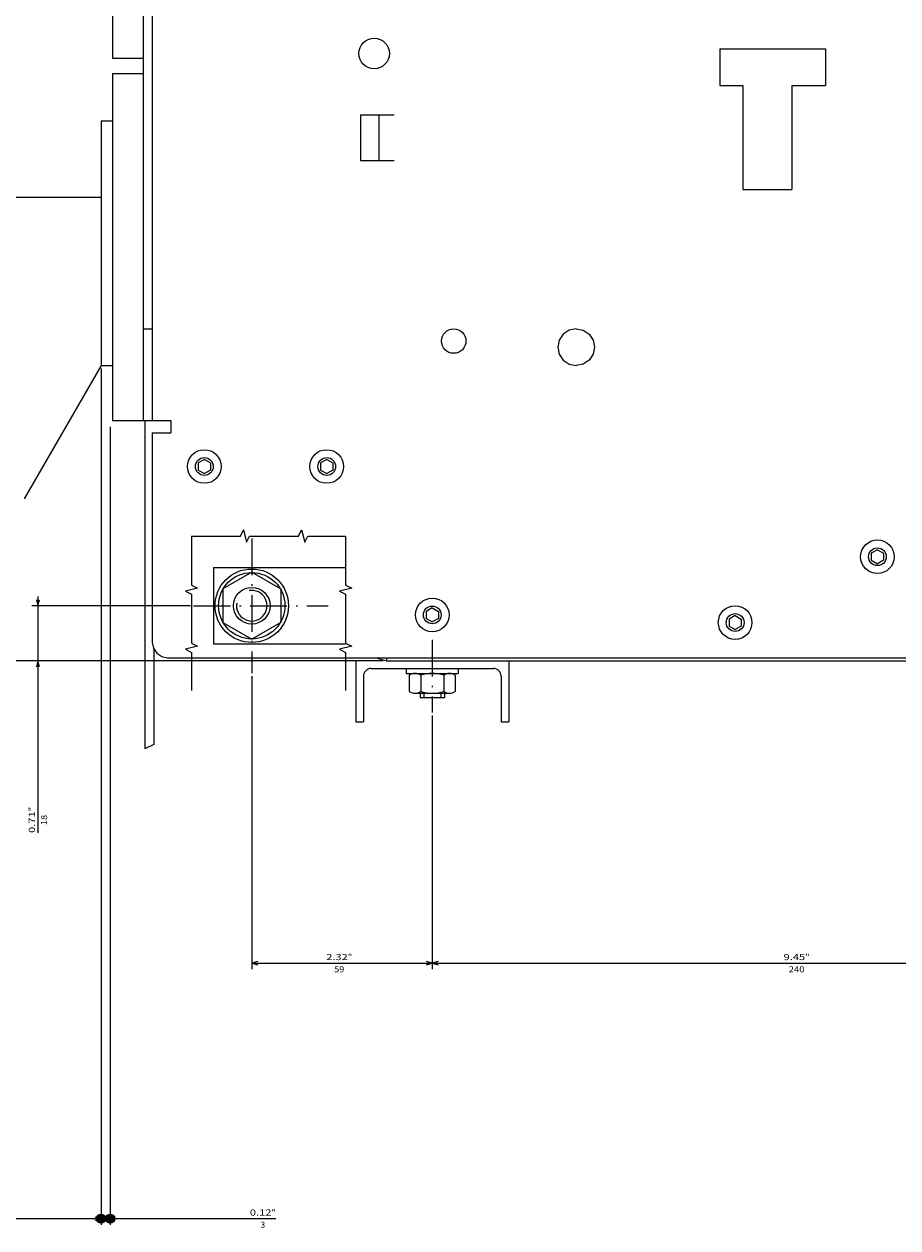
# Model space of a CAD drawing. Extents: x -610 to 1560, y -381 to 1173.
# Drawn here: x 1004 to 1290, y 465 to 858 of the extents above; entities that cross this region are included whole.
import ezdxf
from ezdxf.enums import TextEntityAlignment as Align

# ---------------------------------------------------------------- set-up
doc = ezdxf.new("R2010")
doc.units = 0
doc.linetypes.add('DASHDOT', pattern=[18.5, 12, -3, 0.5, -3])
doc.layers.get('0').update_dxf_attribs({"linetype": 'CONTINUOUS'})
doc.styles.get("Standard").update_dxf_attribs({"font": 'isocp.shx'})

# ---------------------------------------------------------------- blocks, each defined once
blk = doc.blocks.new('BLOCK69')
at = {"color": 5}
for p, q in [((167.5, -107.5), (167.5, -222.384094)), ((149.500275, -170.500229), (149.500275, -222.384094)), ((146.500275, -220.384094), (223.783066, -220.384094))]:
    blk.add_line(p, q, dxfattribs=at)
for points in [[(147.56842, -220.901733), (149.500275, -220.384094), (147.56842, -219.866455)], [(169.431854, -219.866455), (167.5, -220.384094), (169.431854, -220.901733)]]:
    blk.add_lwpolyline(points, dxfattribs=at)
for s, p, p2 in [('18', (221.183075, -217.384094), (217.849731, -217.384094)), ('"', (216.7164, -221.384094), (215.249725, -221.384094)), ('0.71', (223.783066, -221.384094), (216.716385, -221.384094))]:
    blk.add_text(s, height=2, rotation=180.000005, dxfattribs=at).set_placement(p, p2, align=Align.FIT)
blk = doc.blocks.new('BLOCK70')
at = {"color": 5}
for p, q in [((185.368515, -91.5), (268.330902, -91.5)), ((266.330902, -150.500015), (266.330902, -91.5)), ((172.500504, -150.500015), (268.330902, -150.500015))]:
    blk.add_line(p, q, dxfattribs=at)
for points in [[(266.848541, -93.431854), (266.330902, -91.5), (265.813263, -93.431854)], [(265.813263, -148.568161), (266.330902, -150.500015), (266.848541, -148.568161)]]:
    blk.add_lwpolyline(points, dxfattribs=at)
for s, p, p2 in [('"', (265.330902, -119.116684), (265.330902, -117.650024)), ('2.32', (265.330902, -126.18335), (265.330902, -119.116684)), ('59', (269.330902, -123.583351), (269.330902, -120.250023))]:
    blk.add_text(s, height=2, rotation=90.000003, dxfattribs=at).set_placement(p, p2, align=Align.FIT)
blk = doc.blocks.new('BLOCK71')
at = {"color": 5}
for p, q in [((185.368515, 148.5), (268.330902, 148.5)), ((266.330902, -91.5), (266.330902, 148.5)), ((185.368515, -91.5), (268.330902, -91.5))]:
    blk.add_line(p, q, dxfattribs=at)
for points in [[(266.848541, 146.568146), (266.330902, 148.5), (265.813263, 146.568146)], [(265.813263, -89.568146), (266.330902, -91.5), (266.848541, -89.568146)]]:
    blk.add_lwpolyline(points, dxfattribs=at)
for s, p, p2 in [('"', (265.330902, 30.383318), (265.330902, 31.849985)), ('9.45', (265.330902, 23.316652), (265.330902, 30.383318)), ('240', (269.330902, 24.983318), (269.330902, 30.183319))]:
    blk.add_text(s, height=2, rotation=90.000003, dxfattribs=at).set_placement(p, p2, align=Align.FIT)
blk = doc.blocks.new('BLOCK75')
at = {"color": 1}
blk.add_line((167.5, -107.5), (167.5, -616.226196), dxfattribs=at)
blk = doc.blocks.new('BLOCK81')
at = {"color": 1}
for p, q in [((167.5, -107.5), (167.5, -566.825195)), ((88.379997, -517.660156), (88.379997, -566.825195)), ((88.379997, -564.825195), (167.5, -564.825195))]:
    blk.add_line(p, q, dxfattribs=at)
for points in [[(90.311852, -564.307556), (88.379997, -564.825195), (90.311852, -565.342834)], [(165.568146, -565.342834), (167.5, -564.825195), (165.568146, -564.307556)]]:
    blk.add_lwpolyline(points, dxfattribs=at)
for s, p, p2 in [('79.12', (132.406662, -561.825195), (123.473335, -561.825195)), ('3.11', (132.20668, -565.825195), (125.140007, -565.825195)), ('"', (125.139999, -565.825195), (123.67334, -565.825195))]:
    blk.add_text(s, height=2, rotation=180.000005, dxfattribs=at).set_placement(p, p2, align=Align.FIT)
blk = doc.blocks.new('BLOCK83')
at = {"color": 1}
for p, q in [((349.821869, -195.267929), (349.821869, -142.585068)), ((72.004997, -199.767929), (351.821869, -199.767929)), ((91.003441, -196.767929), (351.821869, -196.767929))]:
    blk.add_line(p, q, dxfattribs=at)
at = {"color": 1, "ltscale": 0.1125}
blk.add_line((349.821869, -202.767929), (349.821869, -198.267929), dxfattribs=at)
at = {"color": 1, "const_width": 1.5}
for points in [[(350.571869, -196.767929, 1), (349.071869, -196.767929)], [(349.071869, -196.767929, 1), (350.571869, -196.767929)]]:
    blk.add_lwpolyline(points, format="xyb", dxfattribs=at)
at = {"color": 1}
blk.add_lwpolyline([(350.339508, -201.699783), (349.821869, -199.767929), (349.30423, -201.699783)], dxfattribs=at)
blk.add_circle((349.821869, -196.767929), 1.5, dxfattribs=at)
for s, p, p2 in [('"', (348.821869, -144.051727), (348.821869, -142.585052)), ('0.12', (348.821869, -151.118408), (348.821869, -144.051727)), ('3', (352.821869, -147.585068), (352.821869, -146.118393))]:
    blk.add_text(s, height=2, rotation=90.000003, dxfattribs=at).set_placement(p, p2, align=Align.FIT)
blk = doc.blocks.new('BLOCK84')
at = {"color": 1}
for p, q in [((72.004997, -199.767929), (351.821869, -199.767929)), ((349.821869, -466.467926), (349.821869, -201.267929)), ((137.00499, -466.467926), (351.821869, -466.467926))]:
    blk.add_line(p, q, dxfattribs=at)
at = {"color": 1, "const_width": 1.5}
for points in [[(350.571869, -199.767929, 1), (349.071869, -199.767929)], [(349.071869, -199.767929, 1), (350.571869, -199.767929)]]:
    blk.add_lwpolyline(points, format="xyb", dxfattribs=at)
at = {"color": 1}
blk.add_lwpolyline([(349.30423, -464.536072), (349.821869, -466.467926), (350.339508, -464.536072)], dxfattribs=at)
blk.add_circle((349.821869, -199.767929), 1.5, dxfattribs=at)
for s, p, p2 in [('"', (348.821869, -330.317932), (348.821869, -328.851257)), ('266.7', (352.821869, -337.584595), (352.821869, -328.651245)), ('10.5', (348.821869, -337.384583), (348.821869, -330.317932))]:
    blk.add_text(s, height=2, rotation=90.000003, dxfattribs=at).set_placement(p, p2, align=Align.FIT)

msp = doc.modelspace()

# ---------------------------------------------------------------- linework, layer by layer
at = {"color": 9}
for p, q in [((1033.106255, 960.611885), (1033.106255, 847.111887)), ((1043.106255, 960.611885), (1043.106255, 728.611885)), ((1033.106255, 842.111887), (1033.106255, 728.611885)), ((1043.106255, 758.611885), (1043.106255, 728.611885))]:
    msp.add_line(p, q, dxfattribs=at)
at = {"color": 211}
for p, q in [((1046.106285, 960.613441), (1046.106285, 728.613441)), ((1231.606285, 850.113441), (1266.106285, 850.113441)), ((1239.106285, 838.113441), (1239.106285, 804.113441)), ((1255.106285, 838.113441), (1255.106285, 804.113441)), ((1046.106285, 724.613441), (1046.106285, 656.113441)), ((1046.106285, 724.613441), (1046.106285, 656.113441)), ((1051.106285, 651.113441), (1410.606285, 651.113441)), ((1051.106285, 651.113441), (1119.410133, 651.113441))]:
    msp.add_line(p, q, dxfattribs=at)
at = {"color": 211, "ltscale": 0.3}
for p, q in [((1231.606285, 850.113441), (1231.606285, 838.113441)), ((1266.106285, 850.113441), (1266.106285, 838.113441))]:
    msp.add_line(p, q, dxfattribs=at)
at = {"color": 9, "ltscale": 0.25}
for p, q in [((1033.106255, 847.111887), (1043.106255, 847.111887)), ((1033.106255, 842.111887), (1043.106255, 842.111887)), ((1033.106255, 842.111887), (1043.106255, 842.111887)), ((1033.106255, 842.111887), (1043.106255, 842.111887))]:
    msp.add_line(p, q, dxfattribs=at)
at = {"color": 211, "ltscale": 0.1875}
msp.add_line((1231.606285, 838.113441), (1239.106285, 838.113441), dxfattribs=at)
at = {"color": 211, "ltscale": 0.275}
for p, q in [((1255.106285, 838.113441), (1266.106285, 838.113441)), ((1114.106285, 828.596848), (1125.106285, 828.596848)), ((1114.106285, 813.596848), (1125.106285, 813.596848))]:
    msp.add_line(p, q, dxfattribs=at)
at = {"color": 1, "ltscale": 0.094197}
for p, q in [((1029.338356, 826.608445), (1033.106255, 826.608445)), ((1029.338356, 746.608444), (1033.106255, 746.608444))]:
    msp.add_line(p, q, dxfattribs=at)
at = {"color": 7, "ltscale": 0.075}
for p, q in [((1029.338356, 826.608445), (1032.338371, 826.608445)), ((1029.338356, 746.608444), (1032.338371, 746.608444))]:
    msp.add_line(p, q, dxfattribs=at)
at = {"color": 7}
for p, q in [((1029.338356, 826.608445), (1029.338356, 746.608444)), ((762.638359, 801.608444), (1029.338356, 801.608444)), ((1029.338356, 746.608444), (1004.188377, 703.047409)), ((1043.606255, 728.613441), (1043.606255, 621.336403)), ((1046.606255, 654.02137), (1046.606255, 622.722572)), ((1112.606285, 650.113441), (1112.606285, 630.113441)), ((1162.606285, 650.113441), (1162.606285, 630.113441)), ((1117.606285, 647.613441), (1157.606285, 647.613441))]:
    msp.add_line(p, q, dxfattribs=at)
at = {"color": 211, "ltscale": 0.375}
for p, q in [((1114.106285, 828.596848), (1114.106285, 813.596848)), ((1120.106285, 828.596848), (1120.106285, 813.596848))]:
    msp.add_line(p, q, dxfattribs=at)
at = {"color": 211, "ltscale": 0.4}
msp.add_line((1239.106285, 804.113441), (1255.106285, 804.113441), dxfattribs=at)
at = {"color": 9, "ltscale": 0.075001}
msp.add_line((1043.106255, 758.611885), (1046.106285, 758.611885), dxfattribs=at)
at = {"color": 7, "ltscale": 0.058527}
for p, q in [((1180.363609, 756.85611), (1179.062962, 754.909576)), ((1182.31015, 758.156731), (1180.363605, 756.856102)), ((1184.606262, 758.613445), (1182.310158, 758.156734)), ((1184.606258, 758.613441), (1186.902355, 758.156708)), ((1186.902351, 758.156712), (1188.848888, 756.856064)), ((1188.848888, 756.85606), (1190.149513, 754.909515)), ((1179.062962, 754.909573), (1178.606228, 752.61348)), ((1178.606228, 752.61348), (1179.062939, 750.317375)), ((1190.606224, 752.613419), (1190.14949, 750.317322)), ((1190.149513, 754.909523), (1190.606224, 752.613419)), ((1179.062935, 750.317368), (1180.363564, 748.370819)), ((1180.363564, 748.370819), (1182.310097, 747.070175)), ((1188.848843, 748.370781), (1186.902298, 747.070152)), ((1190.149494, 750.317322), (1188.848846, 748.370789)), ((1182.310101, 747.070175), (1184.606197, 746.613441)), ((1186.902306, 747.07016), (1184.606201, 746.613449))]:
    msp.add_line(p, q, dxfattribs=at)
at = {"color": 211, "ltscale": 0.475001}
msp.add_line((1033.106255, 728.613441), (1052.106285, 728.613441), dxfattribs=at)
at = {"color": 211, "ltscale": 0.1}
msp.add_line((1052.106285, 728.613441), (1052.106285, 724.613441), dxfattribs=at)
at = {"color": 211, "ltscale": 0.15}
msp.add_line((1046.106285, 724.613441), (1052.106285, 724.613441), dxfattribs=at)
at = {"color": 7, "ltscale": 0.057735}
for p, q in [((1061.106285, 714.768143), (1061.106285, 712.45874)), ((1061.106285, 712.45874), (1063.106285, 711.304039)), ((1063.1063, 715.922852), (1061.1063, 714.76815)), ((1063.106285, 715.922844), (1065.106285, 714.768143)), ((1065.1063, 712.458748), (1063.1063, 711.304047)), ((1065.106285, 714.768143), (1065.106285, 712.45874)), ((1101.106285, 714.768143), (1101.106285, 712.45874)), ((1103.106293, 715.922852), (1101.106293, 714.76815)), ((1101.106293, 712.45874), (1103.106293, 711.304039)), ((1103.106293, 715.922844), (1105.106293, 714.768143)), ((1105.106293, 712.458748), (1103.106293, 711.304047)), ((1105.106285, 714.768143), (1105.106285, 712.45874)), ((1283.106285, 686.422844), (1281.106285, 685.26815)), ((1283.106285, 686.422844), (1281.106285, 685.26815)), ((1281.106285, 685.26815), (1281.106285, 682.958748)), ((1281.106285, 685.26815), (1281.106285, 682.958748)), ((1283.106285, 686.422844), (1285.106285, 685.26815)), ((1283.106285, 686.422844), (1285.106285, 685.26815)), ((1285.106285, 685.26815), (1285.106285, 682.958748)), ((1285.106285, 685.26815), (1285.106285, 682.958748)), ((1281.106285, 682.958748), (1283.106285, 681.804054)), ((1281.106285, 682.958748), (1283.106285, 681.804054)), ((1285.106285, 682.958748), (1283.106285, 681.804054)), ((1285.106285, 682.958748), (1283.106285, 681.804054)), ((1137.606285, 667.422844), (1135.606285, 666.268135)), ((1135.606285, 666.268135), (1135.606285, 663.958748)), ((1137.606285, 667.422844), (1139.606285, 666.268135)), ((1139.606285, 666.268135), (1139.606285, 663.958748)), ((1135.606285, 663.958748), (1137.606285, 662.804039)), ((1139.606285, 663.958748), (1137.606285, 662.804039)), ((1234.606282, 661.458763), (1236.606282, 660.304054)), ((1234.606283, 663.76815), (1234.606283, 661.458763)), ((1236.606284, 664.922859), (1234.606284, 663.76815)), ((1236.606282, 664.922859), (1238.606282, 663.76815)), ((1238.606284, 661.458763), (1236.606284, 660.304054)), ((1238.606283, 663.76815), (1238.606283, 661.458763))]:
    msp.add_line(p, q, dxfattribs=at)
at = {"color": 7, "linetype": 'DASHDOT'}
for p, q in [((1078.60627, 690.11338), (1078.60627, 646.112938)), ((1059.606056, 668.113167), (1103.606499, 668.113167)), ((1137.606285, 656.947365), (1137.606285, 633.244926))]:
    msp.add_line(p, q, dxfattribs=at)
at = {"color": 31}
for p, q in [((1066.106285, 680.613396), (1066.106285, 655.613396)), ((1066.106285, 680.613396), (1109.266556, 680.613396)), ((1066.106285, 655.613396), (1109.266556, 655.613396))]:
    msp.add_line(p, q, dxfattribs=at)
at = {"color": 1, "ltscale": 0.274241}
for p, q in [((1078.606285, 679.083061), (1069.106285, 673.598228)), ((1078.606285, 679.083061), (1088.106285, 673.598228)), ((1069.106285, 673.598228), (1069.106285, 662.628578)), ((1088.106285, 673.598228), (1088.106285, 662.628578)), ((1069.106285, 662.628578), (1078.606285, 657.143745)), ((1088.106285, 662.628578), (1078.606285, 657.143745))]:
    msp.add_line(p, q, dxfattribs=at)
at = {"color": 211, "ltscale": 0.048773}
for p, q in [((1046.106285, 656.113441), (1046.486885, 654.20002)), ((1046.486885, 654.20002), (1047.570747, 652.577904)), ((1046.486885, 654.20002), (1047.570747, 652.577904)), ((1047.570747, 652.577904), (1049.192863, 651.494041)), ((1047.570747, 652.577904), (1049.192863, 651.494041)), ((1049.192863, 651.494041), (1051.106285, 651.113441)), ((1049.192863, 651.494041), (1051.106285, 651.113441))]:
    msp.add_line(p, q, dxfattribs=at)
at = {"color": 2, "ltscale": 0.006935}
msp.add_line((1119.410141, 651.113441), (1119.606285, 650.91729), dxfattribs=at)
at = {"color": 2, "ltscale": 0.077646}
msp.add_line((1119.606285, 650.91729), (1122.606285, 650.113441), dxfattribs=at)
at = {"color": 2, "ltscale": 0.025}
msp.add_line((1122.606285, 651.113441), (1122.606285, 650.113441), dxfattribs=at)
at = {"color": 2}
msp.add_line((1122.606285, 650.113441), (1407.606285, 650.113441), dxfattribs=at)
at = {"color": 7, "ltscale": 0.04}
for p, q in [((1129.106285, 647.613441), (1129.106285, 646.013435)), ((1146.106285, 647.613441), (1146.106285, 646.013435))]:
    msp.add_line(p, q, dxfattribs=at)
at = {"color": 7, "ltscale": 0.425}
msp.add_line((1129.106285, 646.013435), (1146.106285, 646.013435), dxfattribs=at)
at = {"color": 7, "ltscale": 0.133472}
for p, q in [((1130.100731, 645.432884), (1130.100731, 640.094002)), ((1133.853508, 645.432884), (1133.853508, 640.094002)), ((1141.359062, 645.432884), (1141.359062, 640.094002)), ((1145.111839, 645.432884), (1145.111839, 640.094002))]:
    msp.add_line(p, q, dxfattribs=at)
at = {"color": 7, "ltscale": 0.281458}
for p, q in [((1131.977119, 646.013435), (1143.235451, 646.013435)), ((1131.977119, 639.513435), (1143.235451, 639.513435))]:
    msp.add_line(p, q, dxfattribs=at)
at = {"color": 7, "ltscale": 0.375}
for p, q in [((1115.106285, 645.113441), (1115.106285, 630.113441)), ((1160.106285, 645.113441), (1160.106285, 630.113441))]:
    msp.add_line(p, q, dxfattribs=at)
at = {"color": 7, "ltscale": 0.035}
for p, q in [((1133.606285, 639.513435), (1133.606285, 638.113441)), ((1134.806282, 639.513435), (1134.806282, 638.113441)), ((1140.406288, 639.513435), (1140.406288, 638.113441)), ((1141.606285, 639.513435), (1141.606285, 638.113441))]:
    msp.add_line(p, q, dxfattribs=at)
at = {"color": 7, "ltscale": 0.2}
msp.add_line((1133.606285, 638.113441), (1141.606285, 638.113441), dxfattribs=at)
at = {"color": 7, "ltscale": 0.0625}
for p, q in [((1112.606285, 630.113441), (1115.106285, 630.113441)), ((1160.106285, 630.113441), (1162.606285, 630.113441))]:
    msp.add_line(p, q, dxfattribs=at)
at = {"color": 7, "ltscale": 0.082619}
msp.add_line((1046.606255, 622.722572), (1043.606255, 621.336403), dxfattribs=at)
at = {"color": 7}
for points in [[(1058.913185, 690.867966), (1074.913185, 690.867966), (1075.913185, 692.867966), (1076.913185, 688.867973), (1077.913185, 690.867966), (1093.913185, 690.867966), (1094.913185, 692.867966), (1095.913185, 688.867973), (1096.913185, 690.867966), (1109.266556, 690.867966)], [(1058.913185, 690.867966), (1058.913185, 674.867958), (1060.913185, 673.867958), (1056.913185, 672.867958), (1058.913185, 671.867958), (1058.913185, 655.867958), (1060.913185, 654.867958), (1056.913185, 653.867958), (1058.913185, 652.867958), (1058.913185, 640.393745)], [(1109.266556, 690.867966), (1109.266556, 674.867958), (1111.266556, 673.867958), (1107.266556, 672.867958), (1109.266556, 671.867958), (1109.266556, 655.867958), (1111.266556, 654.867958), (1107.266556, 653.867958), (1109.266556, 652.867958), (1109.266556, 640.393745)]]:
    msp.add_lwpolyline(points, dxfattribs=at)
at = {"color": 4}
msp.add_circle((1118.606277, 848.596842), 4.999995, dxfattribs=at)
at = {"color": 211}
for centre, radius in [((1144.606224, 754.611996), 4.000005), ((1078.60627, 668.113167), 12.000218)]:
    msp.add_circle(centre, radius, dxfattribs=at)
at = {"color": 1}
for centre, radius in [((1063.106285, 713.613434), 5.50001), ((1103.106171, 713.613487), 5.499879), ((1283.106297, 684.113457), 5.499986), ((1078.606285, 668.113411), 10.849996), ((1078.606255, 668.113441), 5.999962), ((1137.606277, 665.113441), 5.50001), ((1236.606387, 662.613503), 5.499893)]:
    msp.add_circle(centre, radius, dxfattribs=at)
at = {"color": 7}
for centre, radius in [((1063.106316, 713.613464), 2.904698), ((1103.106255, 713.613464), 2.904698), ((1283.106327, 684.113533), 2.90465), ((1137.606255, 665.11338), 2.904794), ((1236.606244, 662.613396), 2.904808)]:
    msp.add_circle(centre, radius, dxfattribs=at)
for centre, radius, start, end in [((1078.606255, 668.113441), 4.999962, 170.000003, 100.000003), ((1117.606285, 645.113441), 2.5, 90.000005, 180.000001), ((1131.977119, 642.690865), 3.32257, 415.615753, 124.384242), ((1137.606285, 633.594002), 12.419443, 432.412048, 107.587946), ((1143.235451, 642.690865), 3.32257, 415.615753, 124.384242), ((1157.606285, 645.113441), 2.5, 360.000003, 90.000005), ((1131.977119, 642.836006), 3.32257, 235.615746, 304.384247), ((1137.606285, 651.932884), 12.419443, 252.412054, 287.587953), ((1143.235451, 642.836006), 3.32257, 235.615746, 304.384247)]:
    msp.add_arc(centre, radius, start, end, dxfattribs=at)

# ---------------------------------------------------------------- block references
at = {"rotation": 270}
for name in ['BLOCK75', 'BLOCK84', 'BLOCK83', 'BLOCK81', 'BLOCK69', 'BLOCK70', 'BLOCK71']:
    msp.add_blockref(name, (1229.106285, 817.613441), dxfattribs=at)

doc.saveas('drawing.dxf')
